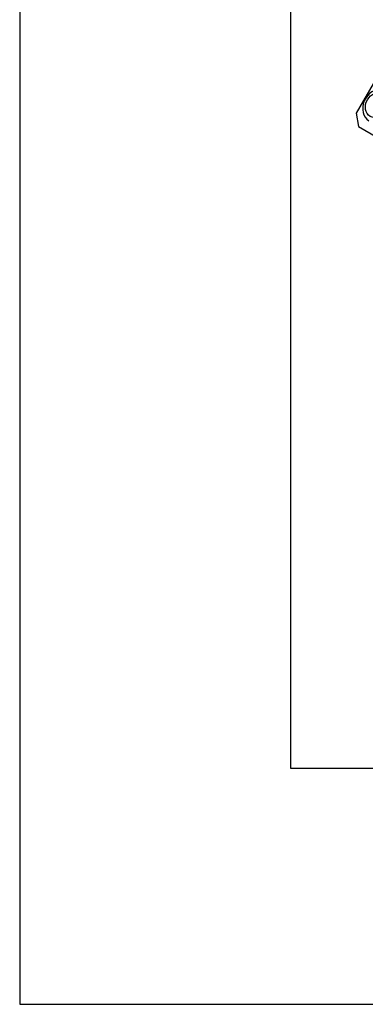
# Model space of a CAD drawing. Units: inches. Extents: x 10 to 412, y 2 to 294.
# Drawn here: x 10 to 43, y 10 to 105 of the extents above; entities that cross this region are included whole.
import ezdxf
from ezdxf.enums import TextEntityAlignment as Align
from ezdxf.xclip import XClip

# ---------------------------------------------------------------- set-up
doc = ezdxf.new("R2010")
doc.units = ezdxf.units.IN
doc.header["$XCLIPFRAME"] = 2
for name, color, linetype in [('1_5MH_38A-420', 7, 'Continuous'), ('Default', 7, 'Continuous'), ('M4X20', 7, 'Continuous'), ('Standard', 7, 'Continuous')]:
    doc.layers.add(name, color=color, linetype=linetype)
doc.styles.add('SEACAD_arial_ttf', font='arial.ttf', dxfattribs={"height": 0.2})

# ---------------------------------------------------------------- blocks, each defined once
blk = doc.blocks.new('SEANNOT_GROUP6')
at = {"layer": 'Standard', "linetype": 'Continuous', "ltscale": 25.4}
blk.add_hatch(color=136, dxfattribs=at).paths.add_polyline_path([(54.939, 106.597), (57.024, 103.726), (55.983, 107.118)])
at = {"layer": 'Standard', "color": 7, "linetype": 'Continuous', "ltscale": 25.4}
blk.add_line((24.505, 162.645), (24.505, 157.593), dxfattribs=at)
for points in [[(24.505, 162.645), (28.88, 165.171), (33.255, 162.645), (33.255, 157.593), (28.88, 155.067), (24.505, 157.593)], [(30.838, 156.197), (57.024, 103.726)]]:
    blk.add_lwpolyline(points, dxfattribs=at)
at = {"layer": 'Standard', "color": 136, "linetype": 'Continuous', "lineweight": 20, "ltscale": 25.4, "const_width": 0.00025}
blk.add_lwpolyline([(54.939, 106.597), (57.024, 103.726), (55.983, 107.118), (54.939, 106.597)], close=True, dxfattribs=at)
at = {"layer": 'Standard', "color": 7, "linetype": 'Continuous', "ltscale": 25.4, "style": 'SEACAD_arial_ttf'}
blk.add_text('PE', height=3.5, dxfattribs=at).set_placement((25.609, 161.869), align=Align.TOP_LEFT)
blk = doc.blocks.new('SE')
at = {"layer": '1_5MH_38A-420', "color": 7, "linetype": 'Continuous', "ltscale": 25.4}
for p, q in [((44.917, 100.284), (42.555, 96.193)), ((42.555, 96.193), (42.762, 94.918)), ((42.762, 94.918), (64.918, 82.127))]:
    blk.add_line(p, q, dxfattribs=at)
at = {"layer": 'M4X20', "color": 7, "linetype": 'Continuous', "ltscale": 25.4}
blk.add_ellipse((44.622, 96.924), major_axis=(-0.833, -1.443), ratio=0.816497, start_param=2.007431, end_param=6.283185, dxfattribs=at)
blk.add_ellipse((44.522, 96.982), major_axis=(0.625, 1.083), ratio=0.816497, dxfattribs=at)

msp = doc.modelspace()

# ---------------------------------------------------------------- linework, layer by layer
at = {"layer": 'Default', "color": 7, "linetype": 'Continuous', "ltscale": 25.4}
for p, q in [((10, 287), (10, 10)), ((10, 10), (410, 10))]:
    msp.add_line(p, q, dxfattribs=at)

# ---------------------------------------------------------------- block references
ref = msp.add_blockref('SE', (0, 0))
XClip(ref).set_block_clipping_path([(36.2053552704, 32.8589027683), (190.1568381831, 190.6869970775)])
at = {"layer": 'Standard'}
msp.add_blockref('SEANNOT_GROUP6', (0, 0), dxfattribs=at)

doc.saveas('drawing.dxf')
